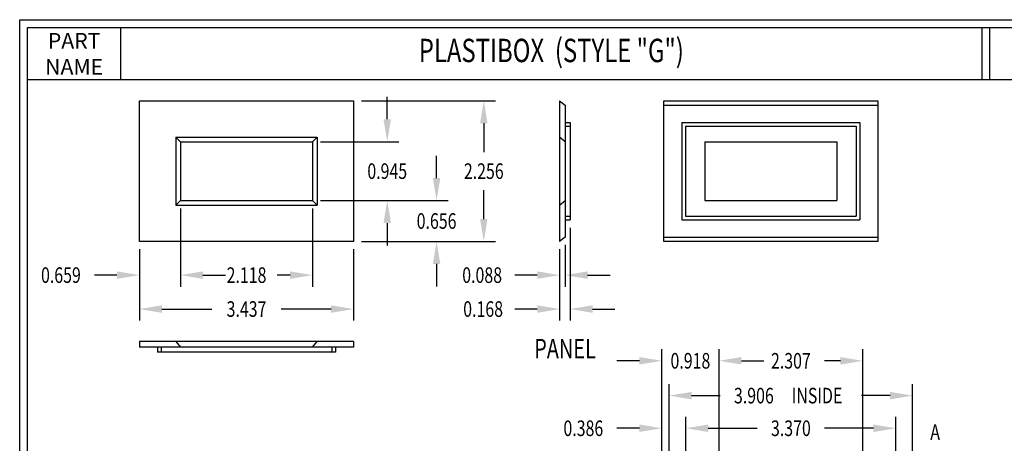
# Model space of a CAD drawing. Extents: x 0 to 31, y 0 to 20.2.
# Drawn here: x 0 to 15.8, y 13.4 to 20.2 of the extents above; entities that cross this region are included whole.
import ezdxf
from ezdxf.enums import TextEntityAlignment as Align

# ---------------------------------------------------------------- set-up
doc = ezdxf.new("R2010")
doc.units = 0
doc.header["$LTSCALE"] = 0.5
doc.linetypes.add('HIDDEN', pattern=[0.375, 0.25, -0.125])
doc.linetypes.add('PHANTOM', pattern=[2.5, 1.25, -0.25, 0.25, -0.25, 0.25, -0.25])
doc.layers.get('0').update_dxf_attribs({"linetype": 'CONTINUOUS'})
doc.layers.get('DEFPOINTS').update_dxf_attribs({"linetype": 'CONTINUOUS'})
for name, color, linetype in [('BEND', 7, 'PHANTOM'), ('DIM', 7, 'CONTINUOUS'), ('HIDDEN', 7, 'HIDDEN'), ('OBJECT', 7, 'CONTINUOUS'), ('TEXT', 7, 'CONTINUOUS'), ('TITLE', 7, 'CONTINUOUS')]:
    doc.layers.add(name, color=color, linetype=linetype)
doc.styles.add('TXT', font='txt', dxfattribs={"width": 0.75})
doc.dimstyles.new('23NSTD', dxfattribs={"dimscale": 2, "dimtxt": 0.125, "dimasz": 0.18, "dimexe": 0.093, "dimexo": 0.063, "dimgap": 0.09, "dimtad": 0, "dimtih": 1, "dimtoh": 1, "dimzin": 0, "dimcen": 0.09, "dimazin": 3, "dimtfac": 1, "dimtofl": 0, "dimtmove": 0, "dimatfit": 3})
doc.dimstyles.new('23NSTDI', dxfattribs={"dimscale": 2, "dimtxt": 0.125, "dimasz": 0.18, "dimexe": 0.093, "dimexo": 0.063, "dimgap": 0.09, "dimtad": 0, "dimtih": 1, "dimtoh": 1, "dimzin": 0, "dimcen": 0.09, "dimazin": 3, "dimtfac": 1, "dimtix": 1, "dimtofl": 0, "dimtmove": 0, "dimatfit": 3})

# ---------------------------------------------------------------- blocks, each defined once
blk = doc.blocks.new('*D60')
at = {"color": 0, "linetype": 'BYBLOCK'}
for p, q in [((11.221988, 11.923546), (11.221988, 14.954535)), ((13.529076, 11.923546), (13.529076, 14.954535)), ((11.581988, 14.768535), (11.836157, 14.768535)), ((13.169076, 14.768535), (12.914907, 14.768535))]:
    blk.add_line(p, q, dxfattribs=at)
for points in [[(11.581988, 14.828535), (11.581988, 14.708535), (11.221988, 14.768535)], [(13.169076, 14.828535), (13.169076, 14.708535), (13.529076, 14.768535)]]:
    blk.add_solid(points, dxfattribs=at)
at = {"layer": 'DEFPOINTS', "color": 0, "linetype": 'BYBLOCK'}
for p in [(13.529076, 14.768535), (11.221988, 11.797546), (13.529076, 11.797546)]:
    blk.add_point(p, dxfattribs=at)
at = {"color": 0, "linetype": 'BYBLOCK', "style": 'TXT', "width": 0.75}
blk.add_text('2.307', height=0.25, dxfattribs=at).set_placement((12.375532, 14.768535), align=Align.MIDDLE_CENTER)
blk = doc.blocks.new('*D18')
at = {"color": 0, "linetype": 'BYBLOCK'}
for p, q in [((8.655926, 16.173228), (8.655926, 15.503275)), ((8.567926, 16.103275), (8.567926, 15.503275)), ((8.207926, 15.689275), (7.847926, 15.689275)), ((9.015926, 15.689275), (9.375926, 15.689275))]:
    blk.add_line(p, q, dxfattribs=at)
for points in [[(8.207926, 15.749275), (8.207926, 15.629275), (8.567926, 15.689275)], [(9.015926, 15.749275), (9.015926, 15.629275), (8.655926, 15.689275)]]:
    blk.add_solid(points, dxfattribs=at)
at = {"layer": 'DEFPOINTS', "color": 0, "linetype": 'BYBLOCK'}
for p in [(8.655926, 16.299228), (8.567926, 16.229275), (8.567926, 15.689275)]:
    blk.add_point(p, dxfattribs=at)
at = {"color": 0, "linetype": 'BYBLOCK', "style": 'TXT', "width": 0.75}
blk.add_text('0.088', height=0.25, dxfattribs=at).set_placement((7.324176, 15.689275), align=Align.MIDDLE_CENTER)
blk = doc.blocks.new('*D29')
at = {"color": 0, "linetype": 'BYBLOCK'}
for p, q in [((8.962661, 16.806001), (8.962661, 15.315371)), ((8.794661, 16.459548), (8.794661, 15.315371)), ((8.434661, 15.501371), (8.074661, 15.501371)), ((9.322661, 15.501371), (9.682661, 15.501371))]:
    blk.add_line(p, q, dxfattribs=at)
for points in [[(8.434661, 15.561371), (8.434661, 15.441371), (8.794661, 15.501371)], [(9.322661, 15.561371), (9.322661, 15.441371), (8.962661, 15.501371)]]:
    blk.add_solid(points, dxfattribs=at)
at = {"layer": 'DEFPOINTS', "color": 0, "linetype": 'BYBLOCK'}
for p in [(8.962661, 16.932001), (8.794661, 16.585548), (8.794661, 15.501371)]:
    blk.add_point(p, dxfattribs=at)
at = {"color": 0, "linetype": 'BYBLOCK', "style": 'TXT', "width": 0.75}
blk.add_text('0.168', height=0.25, dxfattribs=at).set_placement((7.566536, 15.501371), align=Align.MIDDLE_CENTER)
blk = doc.blocks.new('*D16')
at = {"color": 0, "linetype": 'BYBLOCK'}
for p, q in [((2.483708, 16.758787), (2.483708, 15.503275)), ((4.601819, 16.758787), (4.601819, 15.503275)), ((2.843708, 15.689275), (3.050263, 15.689275)), ((4.241819, 15.689275), (4.035263, 15.689275))]:
    blk.add_line(p, q, dxfattribs=at)
for points in [[(2.843708, 15.749275), (2.843708, 15.629275), (2.483708, 15.689275)], [(4.241819, 15.749275), (4.241819, 15.629275), (4.601819, 15.689275)]]:
    blk.add_solid(points, dxfattribs=at)
at = {"layer": 'DEFPOINTS', "color": 0, "linetype": 'BYBLOCK'}
for p in [(2.483708, 16.884787), (4.601819, 16.884787), (4.601819, 15.689275)]:
    blk.add_point(p, dxfattribs=at)
at = {"color": 0, "linetype": 'BYBLOCK', "style": 'TXT', "width": 0.75}
blk.add_text('2.118', height=0.25, dxfattribs=at).set_placement((3.542763, 15.689275), align=Align.MIDDLE_CENTER)
blk = doc.blocks.new('*D17')
at = {"color": 0, "linetype": 'BYBLOCK'}
for p, q in [((2.483708, 16.758787), (2.483708, 15.503275)), ((1.824259, 16.103275), (1.824259, 15.503275)), ((1.464259, 15.689275), (1.104259, 15.689275)), ((2.843708, 15.689275), (3.203708, 15.689275))]:
    blk.add_line(p, q, dxfattribs=at)
for points in [[(1.464259, 15.749275), (1.464259, 15.629275), (1.824259, 15.689275)], [(2.843708, 15.749275), (2.843708, 15.629275), (2.483708, 15.689275)]]:
    blk.add_solid(points, dxfattribs=at)
at = {"layer": 'DEFPOINTS', "color": 0, "linetype": 'BYBLOCK'}
for p in [(2.483708, 16.884787), (1.824259, 16.229275), (1.824259, 15.689275)]:
    blk.add_point(p, dxfattribs=at)
at = {"color": 0, "linetype": 'BYBLOCK', "style": 'TXT', "width": 0.75}
blk.add_text('0.659', height=0.25, dxfattribs=at).set_placement((0.564884, 15.689275), align=Align.MIDDLE_CENTER)
blk = doc.blocks.new('*D28')
at = {"color": 0, "linetype": 'BYBLOCK'}
for p, q in [((2.050994, 16.459548), (2.050994, 15.315371)), ((5.488004, 16.459548), (5.488004, 15.315371)), ((2.410994, 15.501371), (3.214499, 15.501371)), ((5.128004, 15.501371), (4.324499, 15.501371))]:
    blk.add_line(p, q, dxfattribs=at)
for points in [[(2.410994, 15.561371), (2.410994, 15.441371), (2.050994, 15.501371)], [(5.128004, 15.561371), (5.128004, 15.441371), (5.488004, 15.501371)]]:
    blk.add_solid(points, dxfattribs=at)
at = {"layer": 'DEFPOINTS', "color": 0, "linetype": 'BYBLOCK'}
for p in [(2.050994, 16.585548), (5.488004, 16.585548), (2.050994, 15.501371)]:
    blk.add_point(p, dxfattribs=at)
at = {"color": 0, "linetype": 'BYBLOCK', "style": 'TXT', "width": 0.75}
blk.add_text('3.437', height=0.25, dxfattribs=at).set_placement((3.769499, 15.501371), align=Align.MIDDLE_CENTER)
blk = doc.blocks.new('*D14')
at = {"color": 0, "linetype": 'BYBLOCK'}
for p, q in [((6.592842, 17.244787), (6.592842, 17.604787)), ((4.727819, 16.884787), (6.778842, 16.884787)), ((5.387268, 16.229275), (6.778842, 16.229275)), ((6.592842, 15.869275), (6.592842, 15.509275))]:
    blk.add_line(p, q, dxfattribs=at)
for points in [[(6.532842, 17.244787), (6.652842, 17.244787), (6.592842, 16.884787)], [(6.532842, 15.869275), (6.652842, 15.869275), (6.592842, 16.229275)]]:
    blk.add_solid(points, dxfattribs=at)
at = {"layer": 'DEFPOINTS', "color": 0, "linetype": 'BYBLOCK'}
for p in [(4.601819, 16.884787), (5.261268, 16.229275), (6.592842, 16.229275)]:
    blk.add_point(p, dxfattribs=at)
at = {"color": 0, "linetype": 'BYBLOCK', "style": 'TXT', "width": 0.75}
blk.add_text('0.656', height=0.25, dxfattribs=at).set_placement((6.592842, 16.557031), align=Align.MIDDLE_CENTER)
blk = doc.blocks.new('*D3')
at = {"color": 0, "linetype": 'BYBLOCK'}
for p, q in [((5.801268, 42.971201), (5.801268, 43.331201)), ((4.727819, 42.611201), (5.987268, 42.611201)), ((4.727819, 41.666318), (5.987268, 41.666318)), ((5.801268, 41.306318), (5.801268, 40.946318))]:
    blk.add_line(p, q, dxfattribs=at)
for points in [[(5.741268, 42.971201), (5.861268, 42.971201), (5.801268, 42.611201)], [(5.741268, 41.306318), (5.861268, 41.306318), (5.801268, 41.666318)]]:
    blk.add_solid(points, dxfattribs=at)
at = {"layer": 'DEFPOINTS', "color": 0, "linetype": 'BYBLOCK'}
for p in [(4.601819, 42.611201), (4.601819, 41.666318), (5.801268, 41.666318)]:
    blk.add_point(p, dxfattribs=at)
at = {"color": 0, "linetype": 'BYBLOCK', "style": 'TXT', "width": 0.75}
blk.add_text('0.945', height=0.25, dxfattribs=at).set_placement((5.801268, 42.138759), align=Align.MIDDLE_CENTER)
blk = doc.blocks.new('*D15')
at = {"color": 0, "linetype": 'BYBLOCK'}
for p, q in [((5.387268, 18.485182), (7.536398, 18.485182)), ((7.350398, 18.125182), (7.350398, 17.662228)), ((7.350398, 16.589275), (7.350398, 17.052228)), ((5.387268, 16.229275), (7.536398, 16.229275))]:
    blk.add_line(p, q, dxfattribs=at)
for points in [[(7.290398, 18.125182), (7.410398, 18.125182), (7.350398, 18.485182)], [(7.290398, 16.589275), (7.410398, 16.589275), (7.350398, 16.229275)]]:
    blk.add_solid(points, dxfattribs=at)
at = {"layer": 'DEFPOINTS', "color": 0, "linetype": 'BYBLOCK'}
for p in [(5.261268, 18.485182), (5.261268, 16.229275), (7.350398, 16.229275)]:
    blk.add_point(p, dxfattribs=at)
at = {"color": 0, "linetype": 'BYBLOCK', "style": 'TXT', "width": 0.75}
blk.add_text('2.256', height=0.25, dxfattribs=at).set_placement((7.350398, 17.357228), align=Align.MIDDLE_CENTER)
blk = doc.blocks.new('*D54')
at = {"color": 0, "linetype": 'BYBLOCK'}
for p, q in [((10.69046, 11.680641), (10.69046, 13.872404)), ((14.060604, 11.680641), (14.060604, 13.872404)), ((11.05046, 13.686404), (11.836157, 13.686404)), ((13.700604, 13.686404), (12.914907, 13.686404))]:
    blk.add_line(p, q, dxfattribs=at)
for points in [[(11.05046, 13.746404), (11.05046, 13.626404), (10.69046, 13.686404)], [(13.700604, 13.746404), (13.700604, 13.626404), (14.060604, 13.686404)]]:
    blk.add_solid(points, dxfattribs=at)
at = {"layer": 'DEFPOINTS', "color": 0, "linetype": 'BYBLOCK'}
for p in [(14.060604, 13.686404), (10.69046, 11.554641), (14.060604, 11.554641)]:
    blk.add_point(p, dxfattribs=at)
at = {"color": 0, "linetype": 'BYBLOCK', "style": 'TXT', "width": 0.75}
blk.add_text('3.370', height=0.25, dxfattribs=at).set_placement((12.375532, 13.686404), align=Align.MIDDLE_CENTER)
blk = doc.blocks.new('*D53')
at = {"color": 0, "linetype": 'BYBLOCK'}
for p, q in [((10.304445, 12.532218), (10.304445, 13.872404)), ((10.69046, 11.697558), (10.69046, 13.872404)), ((9.944445, 13.686404), (9.584445, 13.686404)), ((11.05046, 13.686404), (11.41046, 13.686404))]:
    blk.add_line(p, q, dxfattribs=at)
for points in [[(9.944445, 13.746404), (9.944445, 13.626404), (10.304445, 13.686404)], [(11.05046, 13.746404), (11.05046, 13.626404), (10.69046, 13.686404)]]:
    blk.add_solid(points, dxfattribs=at)
at = {"layer": 'DEFPOINTS', "color": 0, "linetype": 'BYBLOCK'}
for p in [(10.304445, 13.686404), (10.304445, 12.406218), (10.69046, 11.571558)]:
    blk.add_point(p, dxfattribs=at)
at = {"color": 0, "linetype": 'BYBLOCK', "style": 'TXT', "width": 0.75}
blk.add_text('0.386', height=0.25, dxfattribs=at).set_placement((9.04507, 13.686404), align=Align.MIDDLE_CENTER)
blk = doc.blocks.new('*D59')
at = {"color": 0, "linetype": 'BYBLOCK'}
for p, q in [((10.304445, 12.532218), (10.304445, 14.954535)), ((11.221988, 11.923546), (11.221988, 14.954535)), ((9.944445, 14.768535), (9.584445, 14.768535)), ((11.581988, 14.768535), (11.941988, 14.768535))]:
    blk.add_line(p, q, dxfattribs=at)
for points in [[(9.944445, 14.828535), (9.944445, 14.708535), (10.304445, 14.768535)], [(11.581988, 14.828535), (11.581988, 14.708535), (11.221988, 14.768535)]]:
    blk.add_solid(points, dxfattribs=at)
at = {"layer": 'DEFPOINTS', "color": 0, "linetype": 'BYBLOCK'}
for p in [(10.304445, 14.768535), (10.304445, 12.406218), (11.221988, 11.797546)]:
    blk.add_point(p, dxfattribs=at)
at = {"color": 0, "linetype": 'BYBLOCK', "style": 'TXT', "width": 0.75}
blk.add_text('0.918', height=0.25, dxfattribs=at).set_placement((10.763216, 14.768535), align=Align.MIDDLE_CENTER)
blk = doc.blocks.new('*D66')
at = {"color": 0, "linetype": 'BYBLOCK'}
for p, q in [((10.422555, 12.560997), (10.422555, 14.396039)), ((14.32851, 12.560997), (14.32851, 14.396039)), ((10.782555, 14.210039), (11.242407, 14.210039)), ((13.96851, 14.210039), (13.508657, 14.210039))]:
    blk.add_line(p, q, dxfattribs=at)
for points in [[(10.782555, 14.270039), (10.782555, 14.150039), (10.422555, 14.210039)], [(13.96851, 14.270039), (13.96851, 14.150039), (14.32851, 14.210039)]]:
    blk.add_solid(points, dxfattribs=at)
at = {"layer": 'DEFPOINTS', "color": 0, "linetype": 'BYBLOCK'}
for p in [(10.422555, 14.210039), (10.422555, 12.434997), (14.32851, 12.434997)]:
    blk.add_point(p, dxfattribs=at)
at = {"color": 0, "linetype": 'BYBLOCK', "style": 'TXT', "width": 0.75}
for s, p in [('3.906', (11.781782, 14.210039)), (' INSIDE', (12.766157, 14.210039))]:
    blk.add_text(s, height=0.25, dxfattribs=at).set_placement(p, align=Align.MIDDLE_CENTER)

msp = doc.modelspace()

# ---------------------------------------------------------------- linework, layer by layer
at = {"layer": 'HIDDEN', "color": 7}
for p, q in [((8.752818, 18.53235), (8.832818, 18.53235)), ((8.752818, 18.283291), (8.664818, 18.358094)), ((8.664818, 17.263605), (8.752818, 17.338408)), ((8.752818, 17.08935), (8.832818, 17.08935)), ((2.505797, 15.076173), (2.5806, 14.988173)), ((4.698712, 14.988173), (4.773515, 15.076173)), ((2.271156, 14.988173), (2.271156, 14.908173)), ((5.008156, 14.988173), (5.008156, 14.908173))]:
    msp.add_line(p, q, dxfattribs=at)
at = {"layer": 'OBJECT', "color": 7}
for p, q in [((8.664818, 18.938803), (8.664818, 16.682896)), ((8.664818, 18.938803), (8.752818, 18.86885)), ((8.752818, 18.86885), (8.752818, 16.75285)), ((10.335333, 18.86885), (13.772343, 18.86885)), ((8.752818, 18.59235), (8.832818, 18.59235)), ((8.832818, 18.59235), (8.832818, 17.02935)), ((10.625338, 18.59235), (10.625338, 17.02935)), ((10.625338, 18.59235), (13.482338, 18.59235)), ((10.685338, 18.53235), (10.685338, 17.08935)), ((10.685338, 18.53235), (13.422338, 18.53235)), ((13.422338, 18.53235), (13.422338, 17.08935)), ((13.482338, 18.59235), (13.482338, 17.02935)), ((2.505797, 18.358094), (2.505797, 17.263605)), ((2.505797, 18.358094), (4.773515, 18.358094)), ((2.5806, 18.283291), (2.505797, 18.358094)), ((4.698712, 18.283291), (4.773515, 18.358094)), ((4.773515, 18.358094), (4.773515, 17.263605)), ((2.5806, 18.283291), (4.698712, 18.283291)), ((2.5806, 18.283291), (2.5806, 17.338408)), ((4.698712, 18.283291), (4.698712, 17.338408)), ((10.994782, 18.283291), (13.112894, 18.283291)), ((10.994782, 18.283291), (10.994782, 17.338408)), ((13.112894, 18.283291), (13.112894, 17.338408)), ((2.5806, 17.338408), (2.505797, 17.263605)), ((2.505797, 17.263605), (4.773515, 17.263605)), ((2.5806, 17.338408), (4.698712, 17.338408)), ((4.698712, 17.338408), (4.773515, 17.263605)), ((10.994782, 17.338408), (13.112894, 17.338408)), ((10.685338, 17.08935), (13.422338, 17.08935)), ((8.752818, 17.02935), (8.832818, 17.02935)), ((10.625338, 17.02935), (13.482338, 17.02935)), ((8.752818, 16.75285), (8.664818, 16.682896)), ((10.335333, 16.75285), (13.772343, 16.75285)), ((5.358161, 15.076173), (1.921151, 15.076173)), ((1.921151, 15.076173), (1.921151, 14.988173)), ((5.358161, 15.076173), (5.358161, 14.988173)), ((5.358161, 14.988173), (1.921151, 14.988173)), ((2.211156, 14.988173), (2.211156, 14.908173)), ((5.068156, 14.908173), (2.211156, 14.908173)), ((5.068156, 14.988173), (5.068156, 14.908173))]:
    msp.add_line(p, q, dxfattribs=at)
for points in [[(1.921151, 16.682896), (1.921151, 18.938803), (5.358161, 18.938803), (5.358161, 16.682896)], [(10.335333, 16.682896), (10.335333, 18.938803), (13.772343, 18.938803), (13.772343, 16.682896)]]:
    msp.add_lwpolyline(points, close=True, dxfattribs=at)
at = {"layer": 'TITLE'}
for p, q in [((1.624, 19.28), (1.624, 20.116)), ((15.438, 20.116), (15.438, 19.28)), ((15.562, 20.116), (15.562, 19.28)), ((0.124, 19.28), (30.876, 19.28))]:
    msp.add_line(p, q, dxfattribs=at)
for points in [[(31, 20.24), (31, 0), (0, 0), (0, 20.24)], [(30.876, 20.116), (30.876, 0.124), (0.124, 0.124), (0.124, 20.116)]]:
    msp.add_lwpolyline(points, close=True, dxfattribs=at)

# ---------------------------------------------------------------- texts
at = {"layer": 'BEND', "color": 7, "style": 'TXT', "width": 0.75}
msp.add_text('A', height=0.25, dxfattribs=at).set_placement((14.690193, 13.593428), align=Align.MIDDLE)
at = {"layer": 'TEXT', "style": 'TXT'}
for s, p in [('PART', (0.874, 19.776825)), ('NAME', (0.874, 19.360158))]:
    msp.add_text(s, height=0.25, dxfattribs=at).set_placement(p, align=Align.CENTER)
at = {"layer": 'TEXT', "style": 'TXT', "width": 0.75}
msp.add_text('PLASTIBOX  (STYLE "G")', height=0.375, dxfattribs=at).set_placement((8.531, 19.698), align=Align.MIDDLE)
at = {"layer": 'TEXT', "color": 7, "style": 'TXT', "width": 0.75}
msp.add_text('%%UPANEL', height=0.312, dxfattribs=at).set_placement((8.75072, 14.808192), align=Align.CENTER)

# ---------------------------------------------------------------- dimensions: what is measured, and where the dimension line sits
at = {"layer": 'DIM', "color": 7}
for base, p1, p2, dimstyle, picture, middle, set_off in [((5.898161, 17.338408), (4.698712, 18.283291), (4.698712, 17.338408), '23NSTDI', '*D3', (5.898161, 17.81085), (0.096893, -24.32791)), ((7.44729, 16.682896), (5.358161, 18.938803), (5.358161, 16.682896), '23NSTD', '*D15', (7.44729, 17.81085), (0.096893, 0.453621)), ((6.689735, 16.682896), (4.698712, 17.338408), (5.358161, 16.682896), '23NSTDI', '*D14', (6.689735, 17.010652), (0.096893, 0.453621))]:
    dim = msp.add_linear_dim(base=base, p1=p1, p2=p2, angle=90, dimstyle=dimstyle, dxfattribs=at)
    dim.commit()
    dim.dimension.update_dxf_attribs({"geometry": picture, "text_midpoint": middle, "insert": set_off})
at = {"layer": 'DIM'}
dim = msp.add_linear_dim(base=(1.921151, 16.142896), p1=(2.5806, 17.338408), p2=(1.921151, 16.682896), dimstyle='23NSTD', dxfattribs=at)
dim.commit()
dim.dimension.update_dxf_attribs({"geometry": '*D17', "text_midpoint": (0.661776, 16.142896), "insert": (0.096893, 0.453621)})
at = {"layer": 'DIM', "color": 7}
for base, p1, p2, picture, middle, set_off in [((4.698712, 16.142896), (2.5806, 17.338408), (4.698712, 17.338408), '*D16', (3.639656, 16.142896), (0.096893, 0.453621)), ((8.664818, 15.598719), (8.832818, 17.02935), (8.664818, 16.682896), '*D29', (7.436693, 15.598719), (-0.129843, 0.097348)), ((8.664818, 16.142896), (8.752818, 16.75285), (8.664818, 16.682896), '*D18', (7.421068, 16.142896), (0.096893, 0.453621)), ((1.921151, 15.598719), (5.358161, 16.682896), (1.921151, 16.682896), '*D28', (3.639656, 15.598719), (-0.129843, 0.097348))]:
    dim = msp.add_linear_dim(base=base, p1=p1, p2=p2, dimstyle='23NSTD', dxfattribs=at)
    dim.commit()
    dim.dimension.update_dxf_attribs({"geometry": picture, "text_midpoint": middle, "insert": set_off})
for base, p1, p2, dimstyle, picture, middle in [((10.304445, 14.768535), (11.221988, 11.797546), (10.304445, 12.406218), '23NSTDI', '*D59', (10.763216, 14.768535)), ((13.529076, 14.768535), (11.221988, 11.797546), (13.529076, 11.797546), '23NSTD', '*D60', (12.375532, 14.768535)), ((10.304445, 13.686404), (10.69046, 11.571558), (10.304445, 12.406218), '23NSTD', '*D53', (9.04507, 13.686404)), ((14.060604, 13.686404), (10.69046, 11.554641), (14.060604, 11.554641), '23NSTD', '*D54', (12.375532, 13.686404))]:
    dim = msp.add_linear_dim(base=base, p1=p1, p2=p2, dimstyle=dimstyle, dxfattribs=at)
    dim.commit()
    dim.dimension.update_dxf_attribs({"geometry": picture, "text_midpoint": middle})
dim = msp.add_linear_dim(base=(10.422555, 14.210039), p1=(14.32851, 12.434997), p2=(10.422555, 12.434997), text='<> INSIDE', dimstyle='23NSTD', dxfattribs=at)
dim.commit()
dim.dimension.update_dxf_attribs({"geometry": '*D66', "text_midpoint": (12.375532, 14.210039)})

doc.saveas('drawing.dxf')
